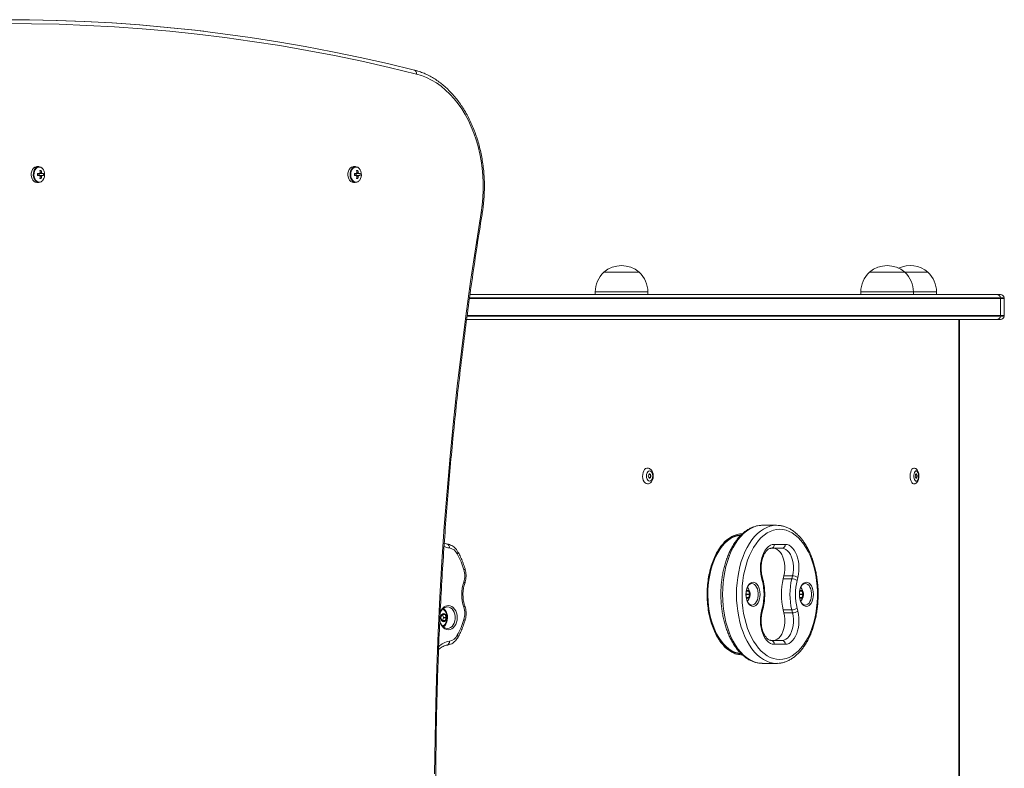
# Model space of a CAD drawing. Units: millimetres. Extents: x 200 to 17657, y 143 to 11879.
# Drawn here: x 5755 to 6503, y 5476 to 6046 of the extents above; entities that cross this region are included whole.
import ezdxf

# ---------------------------------------------------------------- set-up
doc = ezdxf.new("R2010")
doc.units = ezdxf.units.MM
doc.header["$LTSCALE"] = 50

msp = doc.modelspace()

# ---------------------------------------------------------------- linework, layer by layer
at = {"color": 7, "linetype": 'Continuous', "lineweight": 18}
for p, q in [((5769.59, 5933.86), (5767.95, 5933.86)), ((5770.17, 5928.57), (5768.65, 5928.57)), ((5769.9, 5927.15), (5769.9, 5928.57)), ((5771.34, 5930.95), (5770.46, 5930.33)), ((5773.02, 5928.57), (5772.07, 5928.57)), ((6010.36, 5933.86), (6008.72, 5933.86)), ((6010.94, 5928.57), (6009.42, 5928.57)), ((6010.67, 5927.15), (6010.67, 5928.57)), ((6012.11, 5930.95), (6011.23, 5930.33)), ((6013.79, 5928.57), (6012.84, 5928.57)), ((5767.95, 5921.86), (5769.59, 5921.86)), ((5768.65, 5927.15), (5770.17, 5927.15)), ((5771.34, 5924.76), (5770.46, 5925.38)), ((5772.07, 5927.15), (5773.02, 5927.15)), ((6008.72, 5921.86), (6010.36, 5921.86)), ((6009.42, 5927.15), (6010.94, 5927.15)), ((6012.11, 5924.76), (6011.23, 5925.38)), ((6012.84, 5927.15), (6013.79, 5927.15)), ((6199.01, 5853.61), (6226.01, 5853.61)), ((6400.9, 5853.61), (6427.9, 5853.61)), ((6427.9, 5853.61), (6445.41, 5853.61)), ((6192.51, 5838.61), (6192.51, 5836.61)), ((6232.51, 5836.61), (6232.51, 5838.61)), ((6394.4, 5838.61), (6394.4, 5836.61)), ((6434.4, 5836.61), (6434.4, 5838.61)), ((6451.91, 5836.61), (6451.91, 5838.61)), ((6097.1, 5834.11), (6500.56, 5834.11)), ((6497.88, 5836.61), (6097.33, 5836.61)), ((6500.47, 5836.61), (6497.88, 5836.61)), ((6500.56, 5834.11), (6503.43, 5834.11)), ((6500.6, 5833.61), (6500.6, 5820.61)), ((6503.47, 5820.61), (6503.47, 5833.61)), ((6094.86, 5817.61), (6497.88, 5817.61)), ((6500.56, 5820.11), (6095.12, 5820.11)), ((6469.28, 5099.61), (6469.29, 5817.61)), ((6497.88, 5817.61), (6500.47, 5817.61)), ((6503.43, 5820.11), (6500.56, 5820.11)), ((6330.3, 5661.11), (6319.7, 5661.11)), ((6303.07, 5653.38), (6302.25, 5653.5)), ((6334.5, 5643.61), (6326.1, 5643.61)), ((6328.54, 5646.61), (6336.94, 5646.61)), ((6319.52, 5619.24), (6318.96, 5621.52)), ((6319.99, 5619.96), (6319.43, 5622.24)), ((6335.4, 5620.43), (6335.96, 5622.7)), ((6335.96, 5622.7), (6342.48, 5622.7)), ((6341.92, 5620.43), (6342.48, 5622.7)), ((6346.53, 5621.52), (6345.96, 5619.25)), ((6335.4, 5620.43), (6341.92, 5620.43)), ((6307.43, 5608.81), (6307.15, 5609.66)), ((6307.15, 5607.56), (6307.43, 5608.41)), ((6307.37, 5610.91), (6307.22, 5610.47)), ((6307.22, 5606.74), (6307.37, 5606.31)), ((6307.43, 5608.81), (6309.88, 5608.81)), ((6307.43, 5608.41), (6309.88, 5608.41)), ((6308.98, 5611.11), (6307.57, 5611.11)), ((6307.57, 5606.11), (6308.98, 5606.11)), ((6309.88, 5608.81), (6309.18, 5610.91)), ((6309.18, 5606.31), (6309.88, 5608.41)), ((6347.98, 5608.81), (6347.69, 5609.66)), ((6347.69, 5607.56), (6347.98, 5608.41)), ((6347.91, 5610.91), (6347.77, 5610.47)), ((6347.77, 5606.75), (6347.91, 5606.31)), ((6347.98, 5608.81), (6350.42, 5608.81)), ((6347.98, 5608.41), (6350.42, 5608.41)), ((6349.52, 5611.11), (6348.11, 5611.11)), ((6348.11, 5606.11), (6349.52, 5606.11)), ((6350.42, 5608.81), (6349.72, 5610.91)), ((6349.72, 5606.31), (6350.42, 5608.41)), ((6308.17, 5603.1), (6308.49, 5603.75)), ((6348.71, 5603.1), (6349.03, 5603.75)), ((6076.15, 5593.19), (6075.26, 5591.09)), ((6077.26, 5591.09), (6076.37, 5593.19)), ((6076.37, 5593.19), (6078.42, 5593.19)), ((6078.17, 5593.39), (6076.4, 5593.39)), ((6077.26, 5591.09), (6079.31, 5591.09)), ((6079.31, 5591.09), (6078.42, 5593.19)), ((6318.96, 5595.7), (6319.52, 5597.97)), ((6319.43, 5594.97), (6319.99, 5597.25)), ((6335.96, 5594.52), (6335.4, 5596.79)), ((6341.92, 5596.79), (6335.4, 5596.79)), ((6335.96, 5594.52), (6342.48, 5594.52)), ((6342.48, 5594.52), (6341.92, 5596.79)), ((6345.96, 5597.97), (6346.53, 5595.7)), ((6075.26, 5590.69), (6076.15, 5588.59)), ((6076.37, 5588.59), (6077.26, 5590.69)), ((6076.37, 5588.59), (6078.42, 5588.59)), ((6076.4, 5588.39), (6078.17, 5588.39)), ((6077.26, 5590.69), (6079.31, 5590.69)), ((6078.42, 5588.59), (6079.31, 5590.69)), ((6326.1, 5573.61), (6327.98, 5573.61)), ((6326.1, 5573.61), (6334.5, 5573.61)), ((6327.98, 5573.61), (6334.5, 5573.61)), ((6336.95, 5570.61), (6328.54, 5570.61)), ((6301.54, 5563.61), (6303.1, 5563.8)), ((6319.39, 5556.11), (6319.7, 5556.11)), ((6319.7, 5556.11), (6330.3, 5556.11)), ((6330.5, 5556.11), (6330.3, 5556.11))]:
    msp.add_line(p, q, dxfattribs=at)
at = {"color": 8, "linetype": 'Continuous', "lineweight": 18}
for p, q in [((6192.51, 5838.61), (6232.51, 5838.61)), ((6394.4, 5838.61), (6434.4, 5838.61)), ((6434.4, 5838.61), (6451.91, 5838.61)), ((6097.03, 5833.61), (6500.6, 5833.61)), ((6500.6, 5833.61), (6503.47, 5833.61)), ((6500.6, 5820.61), (6095.19, 5820.61)), ((6469, 5099.61), (6469.01, 5817.61)), ((6503.47, 5820.61), (6500.6, 5820.61)), ((6307.37, 5610.91), (6309.18, 5610.91)), ((6307.37, 5606.31), (6309.18, 5606.31)), ((6307.57, 5606.11), (6308.98, 5606.11)), ((6347.91, 5610.91), (6349.72, 5610.91)), ((6347.91, 5606.31), (6349.72, 5606.31)), ((6348.11, 5606.11), (6349.52, 5606.11)), ((6076.39, 5593.39), (6078.17, 5593.39))]:
    msp.add_line(p, q, dxfattribs=at)
at = {"color": 7, "linetype": 'Continuous', "lineweight": 18, "flags": 128}
for points in [[(5553.8, 6030.77), (5572.97, 6033.59), (5593.91, 6036.33), (5614.88, 6038.72), (5635.86, 6040.75), (5656.86, 6042.43), (5677.87, 6043.76), (5698.89, 6044.74), (5719.92, 6045.36), (5740.95, 6045.62), (5761.99, 6045.54), (5783.02, 6045.1), (5804.04, 6044.3), (5825.06, 6043.15), (5846.07, 6041.65), (5867.06, 6039.8), (5888.03, 6037.59), (5894.86, 6036.79)], [(5741.31, 6045.58), (5762.34, 6045.5), (5783.37, 6045.05), (5804.39, 6044.26), (5825.41, 6043.11), (5846.42, 6041.61), (5867.41, 6039.75), (5888.38, 6037.55), (5909.34, 6034.98), (5930.27, 6032.07), (5951.18, 6028.8), (5972.05, 6025.19), (5992.9, 6021.22), (6013.71, 6016.9), (6034.48, 6012.23), (6055.21, 6007.22)], [(5741.31, 6045.58), (5762.34, 6045.5), (5783.37, 6045.05), (5804.39, 6044.26), (5825.41, 6043.11), (5846.42, 6041.61), (5867.41, 6039.75), (5888.38, 6037.55), (5909.34, 6034.98), (5930.27, 6032.07), (5951.18, 6028.8), (5972.05, 6025.19), (5992.9, 6021.22), (6013.71, 6016.9), (6034.48, 6012.23), (6055.21, 6007.22)], [(6105.82, 5899.11), (6106.59, 5904.65), (6107.11, 5910.24), (6107.36, 5915.87), (6107.36, 5921.52), (6107.1, 5927.15), (6106.58, 5932.74), (6105.8, 5938.28), (6104.78, 5943.73), (6103.5, 5949.08), (6101.99, 5954.3), (6100.24, 5959.37), (6098.25, 5964.26), (6096.05, 5968.97), (6093.64, 5973.46), (6091.03, 5977.73), (6088.22, 5981.74), (6085.24, 5985.49), (6082.09, 5988.96), (6078.79, 5992.13), (6075.36, 5995), (6071.79, 5997.54), (6068.12, 5999.75), (6064.36, 6001.62), (6060.52, 6003.14), (6056.61, 6004.3)], [(5767.95, 5933.86), (5767.42, 5933.81), (5766.39, 5933.44), (5765.45, 5932.71), (5764.68, 5931.68), (5764.11, 5930.41), (5763.78, 5928.98), (5763.71, 5927.48), (5763.91, 5926), (5764.37, 5924.64), (5765.04, 5923.48), (5765.9, 5922.6), (5766.89, 5922.04), (5767.95, 5921.86), (5767.95, 5921.86)], [(5772.09, 5932.7), (5772.09, 5932.71), (5771.15, 5933.44), (5770.12, 5933.81), (5769.06, 5933.81), (5768.03, 5933.44), (5767.1, 5932.71), (5766.32, 5931.68), (5765.75, 5930.41), (5765.43, 5928.98), (5765.36, 5927.48), (5765.56, 5926), (5766.01, 5924.64), (5766.69, 5923.48), (5767.55, 5922.6), (5768.54, 5922.04), (5769.59, 5921.86), (5769.59, 5921.86)], [(5772.31, 5923.2), (5772.7, 5923.65), (5773.35, 5924.76), (5773.79, 5926.07), (5773.98, 5927.49), (5773.91, 5928.94), (5773.6, 5930.31), (5773.05, 5931.54), (5772.3, 5932.53), (5771.41, 5933.22), (5771.25, 5933.3)], [(6008.72, 5933.86), (6008.19, 5933.81), (6007.16, 5933.44), (6006.22, 5932.71), (6005.45, 5931.68), (6004.88, 5930.41), (6004.55, 5928.98), (6004.48, 5927.48), (6004.68, 5926), (6005.14, 5924.64), (6005.81, 5923.48), (6006.67, 5922.6), (6007.66, 5922.04), (6008.72, 5921.86), (6008.72, 5921.86)], [(6012.57, 5932.98), (6011.92, 5933.44), (6010.89, 5933.81), (6009.83, 5933.81), (6008.8, 5933.44), (6007.87, 5932.71), (6007.09, 5931.68), (6006.52, 5930.41), (6006.19, 5928.98), (6006.13, 5927.48), (6006.33, 5926), (6006.78, 5924.64), (6007.46, 5923.48), (6008.32, 5922.6), (6009.31, 5922.04), (6010.36, 5921.86), (6010.36, 5921.86)], [(6013.08, 5923.2), (6013.47, 5923.65), (6014.12, 5924.76), (6014.56, 5926.07), (6014.75, 5927.49), (6014.68, 5928.94), (6014.37, 5930.31), (6013.82, 5931.54), (6013.07, 5932.53), (6012.18, 5933.22), (6012.02, 5933.3)], [(6070.45, 5472.07), (6070.71, 5498.99), (6071.23, 5525.91), (6072.01, 5552.81), (6073.06, 5579.7), (6074.36, 5606.56), (6075.93, 5633.4), (6077.75, 5660.2), (6079.84, 5686.96), (6082.18, 5713.69), (6084.79, 5740.36), (6087.65, 5766.98), (6090.77, 5793.54), (6094.15, 5820.04), (6097.79, 5846.47), (6101.68, 5872.83), (6105.82, 5899.11)], [(6232.16, 5704.61), (6231.72, 5704.56), (6230.82, 5704.18), (6230.02, 5703.46), (6229.34, 5702.43), (6228.85, 5701.16), (6228.57, 5699.73), (6228.51, 5698.23), (6228.68, 5696.75), (6229.07, 5695.39), (6229.66, 5694.23), (6230.41, 5693.35), (6231.26, 5692.79), (6232.18, 5692.61)], [(6434.66, 5704.61), (6434.57, 5704.6), (6433.88, 5704.36), (6433.25, 5703.75), (6432.71, 5702.82), (6432.29, 5701.62), (6432.02, 5700.24), (6431.92, 5698.75), (6431.99, 5697.25), (6432.23, 5695.84)], [(6233.84, 5694.71), (6234.58, 5694.9), (6235.24, 5695.45), (6235.77, 5696.31), (6236.11, 5697.4), (6236.23, 5698.61), (6236.11, 5699.81), (6235.77, 5700.9), (6235.24, 5701.76), (6234.58, 5702.32), (6233.84, 5702.51), (6233.1, 5702.32), (6232.43, 5701.76), (6231.9, 5700.9), (6231.56, 5699.81), (6231.45, 5698.61), (6231.56, 5697.4), (6231.9, 5696.31), (6232.43, 5695.45), (6233.1, 5694.9), (6233.84, 5694.71)], [(6234.82, 5698.61), (6234.74, 5699.22), (6234.53, 5699.74), (6234.21, 5700.08), (6233.84, 5700.21), (6233.46, 5700.08), (6233.14, 5699.74), (6232.93, 5699.22), (6232.86, 5698.61), (6232.93, 5697.99), (6233.14, 5697.48), (6233.46, 5697.13), (6233.84, 5697.01), (6234.21, 5697.13), (6234.53, 5697.48), (6234.74, 5697.99), (6234.82, 5698.61)], [(6432.23, 5695.84), (6432.62, 5694.6), (6433.14, 5693.62), (6433.76, 5692.95), (6434.44, 5692.63), (6434.67, 5692.61)], [(6434.95, 5696.81), (6435.28, 5695.83), (6435.74, 5695.12), (6436.27, 5694.75), (6436.83, 5694.76), (6437.36, 5695.15), (6437.81, 5695.87), (6438.14, 5696.86), (6438.31, 5698.03), (6438.3, 5699.25), (6438.13, 5700.4), (6437.79, 5701.39), (6437.34, 5702.09), (6436.81, 5702.46), (6436.25, 5702.45), (6435.71, 5702.07), (6435.26, 5701.34), (6434.94, 5700.35), (6434.77, 5699.19), (6434.77, 5697.97), (6434.95, 5696.81)], [(6436.88, 5697.19), (6437.1, 5697.58), (6437.24, 5698.12), (6437.27, 5698.74), (6437.19, 5699.34), (6437.01, 5699.83), (6436.76, 5700.13), (6436.48, 5700.2), (6436.2, 5700.03), (6435.98, 5699.64), (6435.84, 5699.09), (6435.81, 5698.47), (6435.89, 5697.87), (6436.07, 5697.38), (6436.32, 5697.08), (6436.6, 5697.01), (6436.88, 5697.19)], [(6332.74, 5658.11), (6330.31, 5657.93), (6327.9, 5657.39), (6325.52, 5656.51), (6323.19, 5655.28), (6320.93, 5653.71), (6318.76, 5651.82), (6316.69, 5649.62), (6314.73, 5647.12), (6312.91, 5644.34), (6311.22, 5641.31), (6309.69, 5638.04), (6308.33, 5634.56), (6307.14, 5630.89), (6306.14, 5627.06), (6305.33, 5623.1), (6304.72, 5619.03), (6304.31, 5614.89), (6304.1, 5610.71), (6304.1, 5606.51), (6304.31, 5602.32), (6304.72, 5598.18), (6305.33, 5594.11), (6306.14, 5590.15), (6307.14, 5586.32), (6308.33, 5582.65), (6309.69, 5579.17), (6311.22, 5575.9), (6312.91, 5572.87), (6314.73, 5570.09), (6316.69, 5567.6), (6318.76, 5565.39), (6320.93, 5563.5), (6323.19, 5561.93), (6325.52, 5560.7), (6327.9, 5559.82), (6330.31, 5559.28), (6332.74, 5559.11), (6335.17, 5559.28), (6337.59, 5559.82), (6339.97, 5560.7), (6342.29, 5561.93), (6344.55, 5563.5), (6346.72, 5565.39), (6348.8, 5567.6), (6350.75, 5570.09), (6352.58, 5572.87), (6354.26, 5575.9), (6355.79, 5579.17), (6357.16, 5582.65), (6358.34, 5586.32), (6359.34, 5590.15), (6360.16, 5594.11), (6360.77, 5598.18), (6361.18, 5602.32), (6361.39, 5606.51), (6361.39, 5610.71), (6361.18, 5614.89), (6360.77, 5619.04), (6360.16, 5623.1), (6359.34, 5627.06), (6358.34, 5630.89), (6357.16, 5634.56), (6355.79, 5638.04), (6354.26, 5641.31), (6352.58, 5644.34), (6350.75, 5647.12), (6348.8, 5649.62), (6346.72, 5651.82), (6344.55, 5653.71), (6342.29, 5655.28), (6339.97, 5656.51), (6337.59, 5657.39), (6335.17, 5657.93), (6332.74, 5658.11)], [(6318.96, 5621.52), (6318.48, 5623.91), (6318.2, 5626.4), (6318.12, 5628.94), (6318.25, 5631.47), (6318.59, 5633.94), (6319.12, 5636.3), (6319.84, 5638.52), (6320.73, 5640.53), (6321.78, 5642.31), (6322.97, 5643.81), (6324.26, 5645.02), (6325.64, 5645.89), (6327.08, 5646.43), (6328.54, 5646.61)], [(6335.96, 5622.7), (6336.41, 5625.04), (6336.64, 5627.47), (6336.63, 5629.94), (6336.39, 5632.37), (6335.91, 5634.7), (6335.23, 5636.86), (6334.35, 5638.8), (6333.29, 5640.47), (6332.09, 5641.81), (6330.78, 5642.8), (6329.4, 5643.4), (6327.98, 5643.61)], [(6342.48, 5622.7), (6342.94, 5625.04), (6343.16, 5627.47), (6343.15, 5629.94), (6342.91, 5632.37), (6342.44, 5634.7), (6341.75, 5636.86), (6340.87, 5638.8), (6339.81, 5640.47), (6338.62, 5641.81), (6337.31, 5642.8), (6335.92, 5643.4), (6334.5, 5643.61)], [(6336.94, 5646.61), (6338.41, 5646.43), (6339.85, 5645.89), (6341.23, 5645.02), (6342.52, 5643.81), (6343.7, 5642.31), (6344.75, 5640.53), (6345.65, 5638.52), (6346.37, 5636.3), (6346.9, 5633.94), (6347.24, 5631.47), (6347.37, 5628.94), (6347.29, 5626.4), (6347.01, 5623.91), (6346.53, 5621.52)], [(6312.47, 5617.86), (6313.52, 5617.68), (6314.52, 5617.15), (6315.45, 5616.3), (6316.26, 5615.15), (6316.93, 5613.75), (6317.42, 5612.15), (6317.73, 5610.41), (6317.83, 5608.61), (6317.73, 5606.8), (6317.42, 5605.07), (6316.93, 5603.47), (6316.26, 5602.07), (6315.45, 5600.92), (6314.52, 5600.06), (6313.52, 5599.53), (6312.47, 5599.36), (6311.43, 5599.53), (6310.42, 5600.06), (6309.5, 5600.92), (6308.68, 5602.07), (6308.02, 5603.47), (6307.52, 5605.07), (6307.22, 5606.8), (6307.11, 5608.61), (6307.22, 5610.41), (6307.52, 5612.15), (6308.02, 5613.75), (6308.68, 5615.15), (6309.5, 5616.3), (6310.42, 5617.15), (6311.43, 5617.68), (6312.47, 5617.86)], [(6308.39, 5613.69), (6308.34, 5613.79), (6308.17, 5614.12)], [(6308.46, 5602.47), (6308.85, 5601.93), (6309.71, 5601.07), (6310.66, 5600.54), (6311.66, 5600.36), (6312.65, 5600.54), (6313.6, 5601.07), (6314.46, 5601.93), (6315.21, 5603.09), (6315.79, 5604.48), (6316.2, 5606.06), (6316.41, 5607.74), (6316.41, 5609.47), (6316.2, 5611.16), (6315.79, 5612.73), (6315.21, 5614.13), (6314.46, 5615.28), (6313.6, 5616.14), (6312.65, 5616.68), (6311.66, 5616.86), (6311.66, 5616.86)], [(6353.01, 5617.86), (6354.06, 5617.68), (6355.06, 5617.15), (6355.99, 5616.3), (6356.8, 5615.15), (6357.47, 5613.75), (6357.96, 5612.15), (6358.27, 5610.41), (6358.37, 5608.61), (6358.27, 5606.8), (6357.96, 5605.07), (6357.47, 5603.47), (6356.8, 5602.07), (6355.99, 5600.92), (6355.06, 5600.06), (6354.06, 5599.53), (6353.01, 5599.36), (6351.97, 5599.53), (6350.96, 5600.06), (6350.04, 5600.92), (6349.23, 5602.07), (6348.56, 5603.47), (6348.06, 5605.07), (6347.76, 5606.8), (6347.66, 5608.61), (6347.76, 5610.41), (6348.06, 5612.15), (6348.56, 5613.75), (6349.23, 5615.15), (6350.04, 5616.3), (6350.96, 5617.15), (6351.97, 5617.68), (6353.01, 5617.86)], [(6348.93, 5613.69), (6348.88, 5613.79), (6348.71, 5614.12)], [(6349, 5602.47), (6349.39, 5601.93), (6350.26, 5601.07), (6351.21, 5600.54), (6352.2, 5600.36), (6353.19, 5600.54), (6354.14, 5601.07), (6355.01, 5601.93), (6355.75, 5603.09), (6356.34, 5604.48), (6356.74, 5606.06), (6356.95, 5607.74), (6356.95, 5609.47), (6356.74, 5611.16), (6356.34, 5612.73), (6355.75, 5614.13), (6355.01, 5615.28), (6354.14, 5616.14), (6353.19, 5616.68), (6352.2, 5616.86), (6352.2, 5616.86)], [(6308.4, 5611.76), (6307.78, 5611.57), (6307.32, 5611.14)], [(6307.32, 5606.07), (6307.78, 5605.64), (6308.4, 5605.45), (6309.03, 5605.64), (6309.58, 5606.19), (6309.98, 5607.03), (6310.2, 5608.06), (6310.2, 5609.15), (6309.98, 5610.18), (6309.58, 5611.02), (6309.03, 5611.57), (6308.4, 5611.76), (6308.4, 5611.76)], [(6308.27, 5605.61), (6308.27, 5605.61), (6308.87, 5605.79), (6309.39, 5606.31), (6309.78, 5607.11), (6309.98, 5608.09), (6309.98, 5609.13), (6309.78, 5610.11), (6309.39, 5610.9), (6308.87, 5611.43), (6308.27, 5611.61), (6308.27, 5611.61)], [(6308.33, 5605.61), (6308.33, 5605.61), (6308.93, 5605.79), (6309.45, 5606.31), (6309.84, 5607.11), (6310.05, 5608.09), (6310.05, 5609.13), (6309.84, 5610.11), (6309.45, 5610.9), (6308.93, 5611.43), (6308.33, 5611.61), (6308.33, 5611.61)], [(6348.95, 5611.76), (6348.32, 5611.57), (6347.86, 5611.14)], [(6347.86, 5606.07), (6348.32, 5605.65), (6348.95, 5605.46), (6349.57, 5605.65), (6350.12, 5606.19), (6350.53, 5607.03), (6350.74, 5608.06), (6350.74, 5609.15), (6350.53, 5610.18), (6350.12, 5611.02), (6349.57, 5611.57), (6348.95, 5611.76), (6348.95, 5611.76)], [(6348.82, 5605.61), (6348.82, 5605.61), (6349.41, 5605.79), (6349.93, 5606.31), (6350.32, 5607.11), (6350.53, 5608.09), (6350.53, 5609.13), (6350.32, 5610.11), (6349.93, 5610.9), (6349.41, 5611.43), (6348.82, 5611.61), (6348.82, 5611.61)], [(6348.88, 5605.61), (6348.88, 5605.61), (6349.47, 5605.79), (6349.99, 5606.31), (6350.38, 5607.11), (6350.59, 5608.09), (6350.59, 5609.13), (6350.38, 5610.11), (6349.99, 5610.9), (6349.47, 5611.43), (6348.88, 5611.61), (6348.88, 5611.61)], [(6080.8, 5600.14), (6082.12, 5599.96), (6083.39, 5599.44), (6084.56, 5598.58), (6085.58, 5597.43), (6086.42, 5596.03), (6087.04, 5594.43), (6087.43, 5592.7), (6087.56, 5590.89), (6087.43, 5589.09), (6087.04, 5587.35), (6086.42, 5585.75), (6085.58, 5584.35), (6084.56, 5583.2), (6083.39, 5582.35), (6082.12, 5581.82), (6080.8, 5581.64), (6079.49, 5581.82), (6078.22, 5582.35), (6077.05, 5583.2), (6076.03, 5584.35), (6075.19, 5585.75), (6074.56, 5587.35), (6074.25, 5588.65)], [(6074.27, 5588.92), (6074.39, 5588.34), (6074.9, 5586.77), (6075.64, 5585.37), (6076.58, 5584.22), (6077.67, 5583.36), (6078.87, 5582.82), (6080.12, 5582.64), (6081.37, 5582.82), (6082.57, 5583.36), (6083.66, 5584.22), (6084.6, 5585.37), (6085.34, 5586.77), (6085.85, 5588.34), (6086.11, 5590.03), (6086.11, 5591.75), (6085.85, 5593.44), (6085.34, 5595.02), (6084.6, 5596.41), (6083.66, 5597.57), (6082.57, 5598.43), (6081.37, 5598.96), (6080.12, 5599.14)], [(6075.4, 5589.32), (6075.92, 5588.48), (6076.61, 5587.93), (6077.4, 5587.74), (6078.18, 5587.93), (6078.87, 5588.48), (6079.39, 5589.32), (6079.66, 5590.35), (6079.66, 5591.44), (6079.39, 5592.47), (6078.87, 5593.31), (6078.18, 5593.85), (6077.4, 5594.04), (6076.61, 5593.85), (6075.92, 5593.31), (6075.4, 5592.47), (6075.13, 5591.44), (6075.13, 5590.35), (6075.4, 5589.32)], [(6077.06, 5583.78), (6078.08, 5584.7), (6078.97, 5585.94), (6079.64, 5587.4), (6080.06, 5589.03), (6080.22, 5590.75), (6080.11, 5592.47), (6079.73, 5594.12), (6079.1, 5595.62), (6078.24, 5596.9), (6077.21, 5597.89), (6077.06, 5598)], [(6077.29, 5587.89), (6078.03, 5588.07), (6078.69, 5588.59), (6079.18, 5589.39), (6079.44, 5590.37), (6079.44, 5591.41), (6079.18, 5592.39), (6078.69, 5593.19), (6078.03, 5593.71), (6077.29, 5593.89), (6077.29, 5593.89)], [(6077.34, 5587.89), (6078.09, 5588.07), (6078.74, 5588.59), (6079.23, 5589.39), (6079.49, 5590.37), (6079.49, 5591.41), (6079.23, 5592.39), (6078.74, 5593.19), (6078.09, 5593.71), (6077.34, 5593.89), (6077.34, 5593.89)], [(6328.54, 5570.61), (6327.08, 5570.79), (6325.64, 5571.32), (6324.26, 5572.2), (6322.97, 5573.4), (6321.78, 5574.9), (6320.73, 5576.68), (6319.84, 5578.7), (6319.12, 5580.91), (6318.59, 5583.27), (6318.25, 5585.75), (6318.12, 5588.27), (6318.2, 5590.81), (6318.48, 5593.3), (6318.96, 5595.7)], [(6327.98, 5573.61), (6329.4, 5573.81), (6330.79, 5574.41), (6332.1, 5575.4), (6333.3, 5576.74), (6334.35, 5578.41), (6335.23, 5580.35), (6335.92, 5582.52), (6336.39, 5584.85), (6336.63, 5587.28), (6336.64, 5589.74), (6336.42, 5592.18), (6335.96, 5594.52)], [(6334.5, 5573.61), (6335.92, 5573.81), (6337.31, 5574.41), (6338.62, 5575.4), (6339.82, 5576.74), (6340.87, 5578.41), (6341.75, 5580.35), (6342.44, 5582.52), (6342.91, 5584.85), (6343.15, 5587.28), (6343.16, 5589.74), (6342.94, 5592.18), (6342.48, 5594.52)], [(6346.53, 5595.7), (6347.01, 5593.3), (6347.29, 5590.81), (6347.37, 5588.28), (6347.24, 5585.75), (6346.9, 5583.28), (6346.37, 5580.91), (6345.65, 5578.7), (6344.76, 5576.68), (6343.71, 5574.91), (6342.52, 5573.4), (6341.23, 5572.2), (6339.85, 5571.32), (6338.41, 5570.79), (6336.95, 5570.61)], [(6076.48, 5584.32), (6077.28, 5584.83), (6077.93, 5585.44)]]:
    msp.add_lwpolyline(points, dxfattribs=at)
at = {"color": 8, "linetype": 'Continuous', "lineweight": 18, "flags": 128}
for points in [[(6056.61, 6004.3), (6035.91, 6009.31), (6015.16, 6013.98), (5994.37, 6018.29), (5973.55, 6022.25), (5952.7, 6025.87), (5931.82, 6029.13), (5910.91, 6032.04), (5889.98, 6034.6), (5869.03, 6036.8), (5848.07, 6038.66), (5827.09, 6040.16), (5806.09, 6041.3), (5785.09, 6042.1), (5764.09, 6042.54), (5743.08, 6042.62)], [(5771.25, 5933.3), (5770.42, 5933.58), (5769.39, 5933.58), (5768.4, 5933.22), (5767.51, 5932.53), (5766.76, 5931.54), (5766.21, 5930.31), (5765.9, 5928.94), (5765.83, 5927.49), (5766.02, 5926.07), (5766.46, 5924.76), (5767.11, 5923.65), (5767.94, 5922.8), (5768.89, 5922.27), (5769.9, 5922.08), (5769.9, 5922.08)], [(6012.02, 5933.3), (6011.19, 5933.58), (6010.16, 5933.58), (6009.17, 5933.22), (6008.28, 5932.53), (6007.53, 5931.54), (6006.98, 5930.31), (6006.67, 5928.94), (6006.6, 5927.49), (6006.79, 5926.07), (6007.23, 5924.76), (6007.88, 5923.65), (6008.71, 5922.8), (6009.66, 5922.27), (6010.67, 5922.08), (6010.67, 5922.08)], [(6319.7, 5661.11), (6317.19, 5660.93), (6314.69, 5660.39), (6312.24, 5659.5), (6309.83, 5658.26), (6307.49, 5656.68), (6305.23, 5654.78), (6303.07, 5652.56), (6301.02, 5650.04), (6299.11, 5647.23), (6297.33, 5644.16), (6295.7, 5640.85), (6294.24, 5637.32), (6292.96, 5633.59), (6291.85, 5629.7), (6290.94, 5625.65), (6290.22, 5621.49), (6289.71, 5617.25), (6289.4, 5612.94), (6289.29, 5608.61), (6289.4, 5604.27), (6289.71, 5599.97), (6290.22, 5595.72), (6290.94, 5591.56), (6291.85, 5587.52), (6292.96, 5583.62), (6294.24, 5579.89), (6295.7, 5576.36), (6297.33, 5573.05), (6299.11, 5569.98), (6301.02, 5567.18), (6303.07, 5564.66), (6305.23, 5562.43), (6307.49, 5560.53), (6309.83, 5558.95), (6312.24, 5557.71), (6314.69, 5556.82), (6317.19, 5556.29), (6319.39, 5556.11)], [(6330.3, 5556.11), (6330.3, 5556.11), (6327.79, 5556.29), (6325.29, 5556.82), (6322.83, 5557.71), (6320.42, 5558.95), (6318.08, 5560.53), (6315.83, 5562.43), (6313.67, 5564.66), (6311.62, 5567.18), (6309.7, 5569.98), (6307.93, 5573.05), (6306.3, 5576.36), (6304.84, 5579.89), (6303.56, 5583.62), (6302.45, 5587.52), (6301.54, 5591.56), (6300.82, 5595.72), (6300.31, 5599.96), (6299.99, 5604.27), (6299.89, 5608.61), (6299.99, 5612.94), (6300.31, 5617.25), (6300.82, 5621.49), (6301.54, 5625.65), (6302.45, 5629.7), (6303.56, 5633.59), (6304.84, 5637.32), (6306.3, 5640.85), (6307.93, 5644.16), (6309.7, 5647.23), (6311.62, 5650.04), (6313.67, 5652.56), (6315.83, 5654.78), (6318.08, 5656.68), (6320.42, 5658.26), (6322.83, 5659.5), (6325.29, 5660.39), (6327.79, 5660.93), (6330.3, 5661.11), (6330.3, 5661.11)], [(6303.13, 5653.57), (6301.91, 5653.43), (6299.62, 5652.9), (6297.37, 5652.03), (6295.18, 5650.82), (6293.05, 5649.27), (6291.01, 5647.41), (6289.08, 5645.24), (6287.26, 5642.79), (6285.58, 5640.07), (6284.04, 5637.11), (6282.66, 5633.92), (6281.45, 5630.53), (6280.42, 5626.97), (6279.57, 5623.27), (6278.92, 5619.45), (6278.46, 5615.55), (6278.21, 5611.59), (6278.15, 5607.61), (6278.31, 5603.64), (6278.66, 5599.71), (6279.22, 5595.84), (6279.97, 5592.08), (6280.91, 5588.44), (6282.03, 5584.97), (6283.33, 5581.68), (6284.79, 5578.59), (6286.4, 5575.75), (6288.15, 5573.16), (6290.03, 5570.85), (6292.02, 5568.83), (6294.1, 5567.13), (6296.27, 5565.75), (6298.49, 5564.7), (6300.76, 5564), (6303.06, 5563.65), (6303.07, 5563.65)], [(6093.51, 5628.15), (6093.52, 5628.1), (6093.47, 5627.92), (6093.31, 5627.72), (6093.05, 5627.5), (6092.7, 5627.28)], [(6319.43, 5622.24), (6319.44, 5622.17), (6319.39, 5621.97), (6319.22, 5621.75), (6318.96, 5621.52)], [(6093.35, 5616.91), (6093.36, 5616.98), (6093.32, 5617.17), (6093.16, 5617.39), (6092.91, 5617.63), (6092.56, 5617.88)], [(6319.99, 5619.96), (6320, 5619.9), (6319.95, 5619.69), (6319.79, 5619.47), (6319.52, 5619.24)], [(6093.35, 5599.88), (6093.36, 5599.81), (6093.32, 5599.61), (6093.16, 5599.39), (6092.91, 5599.16), (6092.56, 5598.91)], [(6319.43, 5594.97), (6319.44, 5595.04), (6319.39, 5595.24), (6319.22, 5595.47), (6318.96, 5595.7)], [(6319.99, 5597.25), (6320, 5597.31), (6319.95, 5597.52), (6319.79, 5597.74), (6319.52, 5597.97)], [(6093.51, 5588.63), (6093.52, 5588.69), (6093.47, 5588.86), (6093.31, 5589.07), (6093.05, 5589.28), (6092.7, 5589.51)]]:
    msp.add_lwpolyline(points, dxfattribs=at)
at = {"color": 7, "linetype": 'Continuous', "lineweight": 18}
for centre, radius, start, end in [((6054.22, 6004.94), 2.48, 345.04733, 66.37822), ((5737.97, 5927.86), 30.69, 358.67441, 1.32559), ((5767.94, 5927.86), 1.72, 335.6862, 24.3138), ((5771.48, 5928.11), 1.39, 128.65203, 160.84275), ((5770.84, 5919.67), 11.29, 87.45177, 92.54823), ((5757.09, 5927.91), 13.58, 5.43291, 12.93583), ((5758.13, 5927.91), 13.55, 5.43213, 12.95179), ((5770.76, 5928.11), 1.39, 19.15725, 51.34797), ((5762.59, 5927.86), 10.46, 356.10613, 3.89387), ((5978.74, 5927.86), 30.69, 358.67441, 1.32559), ((6008.71, 5927.86), 1.72, 335.6862, 24.3138), ((6012.25, 5928.11), 1.38, 128.62344, 160.87134), ((6011.61, 5919.67), 11.29, 87.45177, 92.54823), ((5997.86, 5927.91), 13.58, 5.43291, 12.93583), ((5998.9, 5927.91), 13.55, 5.43213, 12.95179), ((6011.53, 5928.11), 1.39, 19.15725, 51.34797), ((6003.36, 5927.86), 10.46, 356.10613, 3.89387), ((5771.48, 5927.6), 1.39, 199.16528, 231.36045), ((5757.11, 5927.8), 13.57, 347.05979, 354.57147), ((5770.84, 5935.76), 11, 267.3852, 272.6148), ((5758.14, 5927.8), 13.54, 347.04386, 354.57222), ((5770.76, 5927.6), 1.39, 308.63955, 340.83472), ((6012.25, 5927.6), 1.38, 199.13657, 231.38916), ((5997.88, 5927.8), 13.57, 347.05979, 354.57147), ((6011.61, 5935.76), 11, 267.3852, 272.6148), ((5998.91, 5927.8), 13.54, 347.04386, 354.57222), ((6011.53, 5927.6), 1.39, 308.63955, 340.83472), ((6213.07, 5838.61), 20.56, 133.14261, 180), ((6212.51, 5837.88), 20.73, 49.35373, 130.64627), ((6211.95, 5838.61), 20.56, 0, 46.85739), ((6414.96, 5838.61), 20.56, 133.14261, 180), ((6414.4, 5837.88), 20.73, 49.35373, 130.64627), ((6431.91, 5837.88), 20.73, 49.35373, 114.97993), ((6413.84, 5838.61), 20.56, 0, 46.85739), ((6431.35, 5838.61), 20.56, 0, 46.85739), ((6497.76, 5833.8), 2.81, 6.27311, 87.59019), ((6500.47, 5833.61), 3, 9.59407, 90), ((6497.3, 5833.61), 3.3, 359.97863, 8.6934), ((6500.47, 5833.61), 3, 0, 9.59407), ((6497.76, 5820.41), 2.81, 272.41267, 353.72402), ((6500.47, 5820.61), 3, 270, 350.40593), ((6497.29, 5820.61), 3.3, 351.30845, 0.01951), ((6500.47, 5820.61), 3, 350.40593, 0), ((6232.89, 5698.82), 1.55, 352.03819, 61.09889), ((6232.89, 5698.39), 1.54, 298.87906, 7.98386), ((6434.57, 5698.61), 2.32, 318.80265, 41.19735), ((6080.17, 5635.73), 8.27, 25.86331, 79.98726), ((6325.79, 5646.35), 2.77, 276.40824, 5.22154), ((6334.19, 5646.36), 2.77, 276.40951, 5.2148), ((6032.72, 5609.09), 62.68, 16.8667, 28.85377), ((6077.85, 5622.79), 15.51, 341.52481, 16.80099), ((6342.42, 5614.97), 7.73, 57.89739, 89.51059), ((6120.91, 5608.39), 29.9, 161.50386, 198.49614), ((6312.06, 5612.78), 4.09, 95.61757, 151.32884), ((6275.64, 5608.61), 45.16, 346.37705, 13.62295), ((6384.16, 5608.61), 50.18, 166.37761, 193.63279), ((6390.69, 5608.61), 50.18, 166.37761, 193.63163), ((6341.85, 5612.7), 7.73, 57.90073, 89.50725), ((6389.85, 5608.61), 45.16, 166.37676, 193.63351), ((6352.6, 5612.78), 4.1, 95.62269, 151.41942), ((6307.61, 5610.86), 0.247, 99.97618, 169.8874), ((6307.61, 5606.35), 0.247, 190.15786, 259.97856), ((6306.81, 5608.61), 0.656, 342.23498, 17.76502), ((6308.93, 5610.86), 0.247, 10.19513, 80.00962), ((6308.93, 5606.35), 0.247, 280.02144, 349.84214), ((6309.26, 5608.61), 0.655, 342.21972, 17.78028), ((6348.16, 5610.86), 0.248, 100.0706, 169.79299), ((6348.16, 5606.35), 0.248, 190.20701, 259.9294), ((6347.35, 5608.61), 0.656, 342.24447, 17.75553), ((6349.47, 5610.86), 0.248, 10.20701, 79.9294), ((6349.47, 5606.35), 0.248, 280.0706, 349.79299), ((6349.8, 5608.61), 0.656, 342.24447, 17.75553), ((6081.56, 5593.06), 7.12, 96.11335, 168.07341), ((6080.85, 5592.77), 6.41, 96.51657, 167.42782), ((6077.85, 5593.99), 15.51, 343.19901, 18.47519), ((6075.75, 5590.89), 0.526, 157.64118, 202.35882), ((6076.42, 5593.1), 0.292, 94.86993, 161.80138), ((6076.05, 5593.07), 0.348, 21.05062, 52.68917), ((6074.24, 5593.07), 4.93, 41.65523, 62.97191), ((6076.77, 5590.89), 0.526, 337.65517, 22.34483), ((6078.15, 5593.1), 0.291, 18.10427, 85.2909), ((6078.82, 5590.89), 0.529, 337.78947, 22.21053), ((6341.86, 5604.51), 7.73, 270.49146, 302.12546), ((6342.42, 5602.24), 7.72, 270.48473, 302.12597), ((6076.42, 5588.68), 0.292, 198.13681, 265.19187), ((6076.03, 5588.73), 0.372, 308.43955, 337.93606), ((6078.15, 5588.68), 0.291, 274.73202, 341.9393), ((6032.7, 5607.7), 62.69, 331.17733, 343.13192), ((6080.19, 5581.08), 8.27, 279.9299, 334.18104), ((6325.79, 5570.86), 2.77, 354.77793, 83.59675), ((6334.19, 5570.86), 2.77, 354.78325, 83.58697)]:
    msp.add_arc(centre, radius, start, end, dxfattribs=at)
at = {"color": 8, "linetype": 'Continuous', "lineweight": 18}
for centre, radius, start, end in [((5769.79, 5925.5), 3.42, 271.9813, 317.60781), ((6010.56, 5925.5), 3.42, 271.9813, 317.60781), ((6105.71, 5897.94), 1.18, 35.90931, 84.36994), ((6083.19, 5656.56), 12.79, 244.03152, 262.88728), ((6079.12, 5644.43), 2.55, 347.33605, 71.58488), ((6086.78, 5640.51), 1.44, 305.50245, 11.50108), ((6086.79, 5576.31), 1.44, 348.54272, 54.5572), ((6083.53, 5559.06), 14.01, 97.88698, 136.12982), ((6079.12, 5572.38), 2.55, 288.335, 12.60989)]:
    msp.add_arc(centre, radius, start, end, dxfattribs=at)
at = {"color": 7, "linetype": 'Continuous', "lineweight": 18}
for points, knots in [([(6106.66, 5898.63), (6106.81, 5899.55), (6107.22, 5902.21), (6107.73, 5906.65), (6108.13, 5911.96), (6108.3, 5917.3), (6108.25, 5922.64), (6107.96, 5927.97), (6107.46, 5933.26), (6106.72, 5938.5), (6105.77, 5943.68), (6104.6, 5948.76), (6103.22, 5953.75), (6101.63, 5958.61), (6099.83, 5963.33), (6097.83, 5967.89), (6095.64, 5972.29), (6093.27, 5976.49), (6090.72, 5980.5), (6088, 5984.28), (6085.12, 5987.84), (6082.1, 5991.15), (6078.93, 5994.2), (6075.64, 5996.98), (6072.24, 5999.49), (6068.73, 6001.71), (6065.13, 6003.63), (6061.46, 6005.25), (6058.15, 6006.43), (6056.06, 6006.99), (6055.22, 6007.21)], [0, 0, 0, 0, 0.019488, 0.056301, 0.093116, 0.129932, 0.166746, 0.203561, 0.240379, 0.277201, 0.314028, 0.350858, 0.387695, 0.42454, 0.46139, 0.498247, 0.535108, 0.571971, 0.608834, 0.645691, 0.682536, 0.719363, 0.756161, 0.792924, 0.82964, 0.866297, 0.902889, 0.939408, 0.97585, 1, 1, 1, 1]), ([(5772.07, 5928.57), (5771.97, 5928.57), (5771.17, 5928.57), (5770.32, 5928.57), (5769.56, 5928.57), (5769.51, 5928.57)], [0, 0, 0, 0, 0.112792, 0.941869, 1, 1, 1, 1]), ([(5770.58, 5929.07), (5770.84, 5929.1), (5771.18, 5929.15), (5771.53, 5929.18), (5771.62, 5929.19)], [0, 0, 0, 0, 0.744198, 1, 1, 1, 1]), ([(6012.84, 5928.57), (6012.74, 5928.57), (6011.94, 5928.57), (6011.09, 5928.57), (6010.33, 5928.57), (6010.28, 5928.57)], [0, 0, 0, 0, 0.112792, 0.941869, 1, 1, 1, 1]), ([(6011.35, 5929.07), (6011.61, 5929.1), (6011.95, 5929.15), (6012.3, 5929.18), (6012.39, 5929.19)], [0, 0, 0, 0, 0.744198, 1, 1, 1, 1]), ([(5769.51, 5927.15), (5769.56, 5927.15), (5770.32, 5927.15), (5771.17, 5927.15), (5771.97, 5927.15), (5772.07, 5927.15)], [0, 0, 0, 0, 0.058131, 0.887208, 1, 1, 1, 1]), ([(5771.62, 5926.52), (5771.53, 5926.53), (5771.15, 5926.57), (5770.77, 5926.62), (5770.48, 5926.65)], [0, 0, 0, 0, 0.233186, 1, 1, 1, 1]), ([(6010.28, 5927.15), (6010.33, 5927.15), (6011.09, 5927.15), (6011.94, 5927.15), (6012.74, 5927.15), (6012.84, 5927.15)], [0, 0, 0, 0, 0.058131, 0.887208, 1, 1, 1, 1]), ([(6012.39, 5926.52), (6012.3, 5926.53), (6011.92, 5926.57), (6011.54, 5926.62), (6011.25, 5926.65)], [0, 0, 0, 0, 0.233186, 1, 1, 1, 1]), ([(6106.66, 5018.59), (6105.98, 5022.84), (6103.98, 5035.18), (6100.86, 5055.65), (6097.35, 5080.03), (6094.06, 5104.47), (6090.99, 5128.97), (6088.14, 5153.52), (6085.52, 5178.11), (6083.11, 5202.76), (6080.93, 5227.44), (6078.96, 5252.17), (6077.22, 5276.92), (6075.7, 5301.71), (6074.4, 5326.52), (6073.33, 5351.35), (6072.48, 5376.2), (6071.85, 5401.06), (6071.45, 5425.93), (6071.27, 5450.81), (6071.31, 5475.69), (6071.57, 5500.57), (6072.06, 5525.43), (6072.77, 5550.29), (6073.71, 5575.14), (6074.86, 5599.96), (6076.24, 5624.76), (6077.84, 5649.54), (6079.67, 5674.28), (6081.72, 5698.99), (6083.98, 5723.66), (6086.47, 5748.29), (6089.18, 5772.87), (6092.11, 5797.4), (6095.26, 5821.88), (6098.63, 5846.29), (6102.16, 5870.22), (6104.88, 5887.65), (6106.39, 5896.97), (6106.66, 5898.63)], [0, 0, 0, 0, 0.014747, 0.042774, 0.070802, 0.09883, 0.126857, 0.154885, 0.182913, 0.210941, 0.238968, 0.266996, 0.295024, 0.323052, 0.35108, 0.379107, 0.407135, 0.435163, 0.463191, 0.491219, 0.519247, 0.547274, 0.575302, 0.60333, 0.631358, 0.659386, 0.687414, 0.715441, 0.743469, 0.771497, 0.799525, 0.827552, 0.85558, 0.883608, 0.911636, 0.939663, 0.967691, 0.994243, 1, 1, 1, 1]), ([(6232.18, 5692.61), (6232.47, 5692.63), (6233.1, 5692.67), (6234.01, 5693.05), (6234.86, 5693.68), (6235.57, 5694.54), (6236.14, 5695.61), (6236.53, 5696.86), (6236.7, 5698.23), (6236.65, 5699.63), (6236.36, 5700.99), (6235.86, 5702.2), (6235.17, 5703.2), (6234.35, 5703.95), (6233.41, 5704.42), (6232.65, 5704.64), (6232.23, 5704.59), (6232.15, 5704.58)], [0, 0, 0, 0, 0.054023, 0.119264, 0.184511, 0.252716, 0.325256, 0.401142, 0.477961, 0.555119, 0.63323, 0.713076, 0.785861, 0.854676, 0.920049, 0.983791, 1, 1, 1, 1]), ([(6434.67, 5692.63), (6434.74, 5692.62), (6435.13, 5692.58), (6435.81, 5692.8), (6436.59, 5693.25), (6437.24, 5693.91), (6437.79, 5694.77), (6438.21, 5695.85), (6438.49, 5697.12), (6438.59, 5698.48), (6438.52, 5699.85), (6438.27, 5701.16), (6437.85, 5702.34), (6437.27, 5703.29), (6436.55, 5704), (6435.73, 5704.44), (6435.06, 5704.64), (6434.7, 5704.59), (6434.64, 5704.58)], [0, 0, 0, 0, 0.013843, 0.075292, 0.133716, 0.193929, 0.260581, 0.335985, 0.414798, 0.492183, 0.569107, 0.647115, 0.728263, 0.80323, 0.868521, 0.929251, 0.988598, 1, 1, 1, 1]), ([(6319.7, 5661.11), (6319.23, 5661.1), (6317.92, 5661.07), (6315.8, 5660.77), (6313.35, 5660.12), (6310.95, 5659.16), (6308.6, 5657.9), (6306.31, 5656.34), (6304.11, 5654.49), (6302, 5652.35), (6300, 5649.95), (6298.12, 5647.28), (6296.38, 5644.39), (6294.78, 5641.27), (6293.33, 5637.96), (6292.05, 5634.48), (6290.93, 5630.85), (6289.99, 5627.08), (6289.23, 5623.21), (6288.65, 5619.25), (6288.25, 5615.23), (6288.04, 5611.18), (6288.01, 5607.1), (6288.17, 5603.04), (6288.52, 5599.01), (6289.06, 5595.03), (6289.77, 5591.14), (6290.67, 5587.34), (6291.74, 5583.67), (6292.98, 5580.15), (6294.38, 5576.79), (6295.94, 5573.62), (6297.66, 5570.65), (6299.51, 5567.91), (6301.5, 5565.42), (6303.62, 5563.19), (6305.84, 5561.24), (6308.16, 5559.58), (6310.55, 5558.24), (6313, 5557.21), (6315.49, 5556.52), (6317.61, 5556.16), (6318.9, 5556.15), (6319.35, 5556.15)], [0, 0, 0, 0, 0.0136444, 0.0375169, 0.061422, 0.0854583, 0.1097019, 0.1341886, 0.1589131, 0.1838399, 0.2089163, 0.2340908, 0.2593144, 0.2845558, 0.3097869, 0.3349977, 0.360186, 0.3853492, 0.4104921, 0.435616, 0.4607265, 0.4858277, 0.5109246, 0.5360244, 0.561128, 0.5862408, 0.6113709, 0.63652, 0.6616945, 0.6868998, 0.712139, 0.7374105, 0.7627158, 0.7880435, 0.8133755, 0.8386753, 0.863898, 0.8889857, 0.9138759, 0.9385199, 0.9628963, 0.9870291, 1, 1, 1, 1]), ([(6330.53, 5556.14), (6330.72, 5556.13), (6331.73, 5556.1), (6333.58, 5556.35), (6336.04, 5556.9), (6338.45, 5557.78), (6340.82, 5558.97), (6343.12, 5560.45), (6345.34, 5562.23), (6347.48, 5564.3), (6349.51, 5566.64), (6351.42, 5569.24), (6353.2, 5572.08), (6354.83, 5575.14), (6356.32, 5578.4), (6357.64, 5581.84), (6358.8, 5585.44), (6359.79, 5589.18), (6360.59, 5593.02), (6361.22, 5596.96), (6361.67, 5600.97), (6361.92, 5605.02), (6362, 5609.09), (6361.88, 5613.16), (6361.58, 5617.2), (6361.09, 5621.19), (6360.42, 5625.11), (6359.57, 5628.93), (6358.54, 5632.63), (6357.34, 5636.2), (6355.98, 5639.6), (6354.46, 5642.82), (6352.78, 5645.84), (6350.96, 5648.63), (6349.01, 5651.19), (6346.92, 5653.49), (6344.72, 5655.52), (6342.43, 5657.25), (6340.05, 5658.67), (6337.61, 5659.78), (6335.13, 5660.56), (6332.69, 5661.02), (6331.07, 5661.08), (6330.3, 5661.11)], [0, 0, 0, 0, 0.005445, 0.0293, 0.053161, 0.077129, 0.101289, 0.125686, 0.150326, 0.175179, 0.200195, 0.225321, 0.250508, 0.27572, 0.300926, 0.326115, 0.351281, 0.376423, 0.401542, 0.426642, 0.451727, 0.476802, 0.501872, 0.526942, 0.552016, 0.577098, 0.602195, 0.627311, 0.652451, 0.677621, 0.702821, 0.728058, 0.753326, 0.778621, 0.803926, 0.82921, 0.854428, 0.879528, 0.904445, 0.929126, 0.953541, 0.977703, 1, 1, 1, 1]), ([(6303.2, 5563.61), (6302.07, 5563.68), (6299.9, 5563.83), (6296.76, 5565.01), (6293.93, 5566.68), (6291.2, 5568.93), (6288.66, 5571.7), (6286.4, 5574.88), (6284.5, 5578.15), (6282.8, 5581.7), (6281.23, 5585.82), (6279.85, 5590.49), (6278.77, 5595.54), (6278.05, 5600.78), (6277.69, 5606.16), (6277.71, 5611.65), (6278.13, 5617.2), (6278.94, 5622.6), (6280.08, 5627.58), (6281.41, 5631.9), (6282.69, 5635.16), (6283.84, 5637.68), (6284.88, 5639.7), (6286.03, 5641.69), (6287.36, 5643.71), (6288.84, 5645.65), (6290.53, 5647.55), (6292.45, 5649.34), (6294.66, 5651.02), (6296.27, 5651.83), (6297.1, 5652.24)], [0, 0, 0, 0, 0.048809, 0.093739, 0.134789, 0.171931, 0.216101, 0.254827, 0.288292, 0.322558, 0.360472, 0.401314, 0.442377, 0.483407, 0.524494, 0.566262, 0.608844, 0.65224, 0.693878, 0.731163, 0.764253, 0.784061, 0.804786, 0.826431, 0.848998, 0.875022, 0.900876, 0.930509, 0.9639, 1, 1, 1, 1]), ([(6303.26, 5653.57), (6303.13, 5653.56), (6302.22, 5653.53), (6300.55, 5653.26), (6298.27, 5652.62), (6296.05, 5651.66), (6293.88, 5650.4), (6291.78, 5648.85), (6289.77, 5646.99), (6288.31, 5645.44), (6287.57, 5644.43), (6287.41, 5644.22)], [0, 0, 0, 0, 0.022456, 0.153862, 0.285496, 0.418045, 0.552027, 0.687649, 0.824828, 0.963275, 1, 1, 1, 1]), ([(6297.1, 5652.24), (6297.13, 5652.26), (6298.09, 5652.78), (6300.14, 5653.37), (6302.15, 5653.52), (6303.2, 5653.61)], [0, 0, 0, 0, 0.012005, 0.484309, 1, 1, 1, 1]), ([(6300.03, 5653.24), (6301.61, 5653.42), (6303.19, 5653.61), (6303.19, 5653.61), (6303.19, 5653.61)], [0, 0, 0, 0, 0.999984, 1, 1, 1, 1]), ([(6079.92, 5646.85), (6079.66, 5646.89), (6078.93, 5646.99), (6078.21, 5647.24), (6077.74, 5647.4)], [0, 0, 0, 0, 0.350256, 1, 1, 1, 1]), ([(6088.18, 5640.79), (6087.99, 5641.12), (6087.46, 5642.04), (6086.41, 5643.38), (6085, 5644.71), (6083.44, 5645.76), (6081.82, 5646.47), (6080.62, 5646.76), (6080, 5646.84), (6079.92, 5646.85)], [0, 0, 0, 0, 0.101138, 0.282003, 0.4625, 0.640864, 0.816042, 0.975137, 1, 1, 1, 1]), ([(6319.43, 5622.24), (6319.35, 5622.58), (6319.11, 5623.59), (6318.83, 5625.35), (6318.66, 5627.52), (6318.67, 5629.71), (6318.84, 5631.88), (6319.17, 5633.98), (6319.66, 5635.96), (6320.29, 5637.76), (6321.03, 5639.37), (6321.85, 5640.73), (6322.73, 5641.83), (6323.62, 5642.66), (6324.48, 5643.22), (6325.31, 5643.55), (6325.83, 5643.59), (6326.1, 5643.61)], [0, 0, 0, 0, 0.035671, 0.104568, 0.173716, 0.243004, 0.31231, 0.381437, 0.450256, 0.518645, 0.586483, 0.653758, 0.720561, 0.787288, 0.854612, 0.924298, 1, 1, 1, 1]), ([(6093.51, 5628.15), (6093.29, 5628.86), (6092.65, 5630.88), (6091.43, 5634.12), (6089.87, 5637.64), (6088.71, 5639.8), (6088.18, 5640.79)], [0, 0, 0, 0, 0.157183, 0.452737, 0.748438, 1, 1, 1, 1]), ([(6093.35, 5616.91), (6093.47, 5617.28), (6093.8, 5618.32), (6094.15, 5620.11), (6094.34, 5622.27), (6094.27, 5624.44), (6093.99, 5626.42), (6093.66, 5627.63), (6093.51, 5628.15)], [0, 0, 0, 0, 0.104187, 0.291579, 0.479083, 0.666831, 0.854973, 1, 1, 1, 1]), ([(6093.35, 5599.88), (6093.22, 5600.26), (6092.86, 5601.38), (6092.4, 5603.34), (6092.06, 5605.75), (6091.93, 5608.22), (6092.03, 5610.68), (6092.34, 5613.11), (6092.8, 5615.19), (6093.19, 5616.42), (6093.35, 5616.91)], [0, 0, 0, 0, 0.071211, 0.210699, 0.350347, 0.490028, 0.629694, 0.769284, 0.908697, 1, 1, 1, 1]), ([(6308.15, 5603.44), (6308.23, 5603.52), (6308.63, 5603.93), (6309.18, 5604.78), (6309.77, 5605.94), (6310.13, 5607.13), (6310.3, 5608.36), (6310.22, 5609.64), (6309.9, 5610.94), (6309.3, 5612.24), (6308.7, 5613.2), (6308.24, 5613.67), (6308.14, 5613.77)], [0, 0, 0, 0, 0.028785, 0.150009, 0.264632, 0.373317, 0.47806, 0.585397, 0.702568, 0.829483, 0.961192, 1, 1, 1, 1]), ([(6319.99, 5597.25), (6320.11, 5597.76), (6320.46, 5599.22), (6320.89, 5601.73), (6321.23, 5604.76), (6321.37, 5607.83), (6321.32, 5610.91), (6321.08, 5613.97), (6320.66, 5617.01), (6320.22, 5618.97), (6319.99, 5619.96)], [0, 0, 0, 0, 0.070338, 0.20266, 0.334829, 0.466885, 0.598899, 0.730973, 0.863167, 1, 1, 1, 1]), ([(6348.69, 5603.44), (6348.77, 5603.52), (6349.17, 5603.93), (6349.72, 5604.78), (6350.31, 5605.94), (6350.68, 5607.13), (6350.84, 5608.36), (6350.76, 5609.64), (6350.44, 5610.94), (6349.84, 5612.24), (6349.24, 5613.2), (6348.79, 5613.67), (6348.68, 5613.77)], [0, 0, 0, 0, 0.028784, 0.149996, 0.264626, 0.373329, 0.47807, 0.585406, 0.702555, 0.829469, 0.961193, 1, 1, 1, 1]), ([(6093.51, 5588.63), (6093.62, 5589.01), (6093.92, 5590.06), (6094.22, 5591.87), (6094.35, 5594.03), (6094.22, 5596.2), (6093.88, 5598.17), (6093.51, 5599.36), (6093.35, 5599.88)], [0, 0, 0, 0, 0.104038, 0.291483, 0.479027, 0.666887, 0.855132, 1, 1, 1, 1]), ([(6077.92, 5585.48), (6078.06, 5585.62), (6078.54, 5586.11), (6079.16, 5587.1), (6079.74, 5588.39), (6080.08, 5589.77), (6080.16, 5591.22), (6079.95, 5592.69), (6079.46, 5594.11), (6078.79, 5595.34), (6078.19, 5596.02), (6077.92, 5596.32)], [0, 0, 0, 0, 0.051273, 0.172552, 0.290429, 0.406494, 0.524233, 0.650478, 0.772659, 0.899312, 1, 1, 1, 1]), ([(6326.1, 5573.61), (6325.98, 5573.61), (6325.59, 5573.63), (6324.93, 5573.79), (6324.09, 5574.22), (6323.21, 5574.9), (6322.32, 5575.86), (6321.45, 5577.11), (6320.66, 5578.59), (6319.97, 5580.3), (6319.41, 5582.18), (6318.99, 5584.21), (6318.73, 5586.34), (6318.64, 5588.53), (6318.72, 5590.72), (6318.97, 5592.9), (6319.27, 5594.27), (6319.43, 5594.97)], [0, 0, 0, 0, 0.034338, 0.109488, 0.177339, 0.24215, 0.311112, 0.378871, 0.446467, 0.514298, 0.58256, 0.651236, 0.720257, 0.789481, 0.858799, 0.92804, 1, 1, 1, 1]), ([(6088.2, 5576.02), (6088.54, 5576.64), (6089.5, 5578.42), (6090.93, 5581.5), (6092.37, 5585.09), (6093.16, 5587.52), (6093.51, 5588.63)], [0, 0, 0, 0, 0.157906, 0.453896, 0.749942, 1, 1, 1, 1]), ([(6073.42, 5566.54), (6073.81, 5566.91), (6074.66, 5567.73), (6076.06, 5568.68), (6077.6, 5569.42), (6078.9, 5569.81), (6079.67, 5569.92), (6079.91, 5569.96)], [0, 0, 0, 0, 0.1928313, 0.4222181, 0.6545946, 0.8915784, 1, 1, 1, 1]), ([(6079.91, 5569.96), (6080.27, 5570.01), (6081.19, 5570.15), (6082.63, 5570.65), (6084.17, 5571.49), (6085.59, 5572.6), (6086.88, 5573.97), (6087.71, 5575.16), (6088.12, 5575.88), (6088.2, 5576.02)], [0, 0, 0, 0, 0.106233, 0.272572, 0.439721, 0.609157, 0.781423, 0.956346, 1, 1, 1, 1]), ([(6293.53, 5567.1), (6294.26, 5566.63), (6295.72, 5565.7), (6298.01, 5564.69), (6300.33, 5564.01), (6302.08, 5563.67), (6303.05, 5563.67), (6303.23, 5563.66)], [0, 0, 0, 0, 0.240355, 0.478767, 0.714019, 0.946336, 1, 1, 1, 1])]:
    msp.add_open_spline(points, degree=3, knots=knots, dxfattribs=at)
at = {"color": 8, "linetype": 'Continuous', "lineweight": 18}
msp.add_open_spline([(6304.02, 5562.61), (6302.88, 5562.68), (6300.61, 5562.83), (6297.23, 5564.05), (6293.96, 5565.98), (6290.85, 5568.64), (6287.96, 5571.99), (6285.33, 5575.97), (6283.02, 5580.5), (6281.07, 5585.52), (6279.51, 5590.93), (6278.37, 5596.65), (6277.68, 5602.58), (6277.45, 5608.61), (6277.68, 5614.63), (6278.37, 5620.56), (6279.51, 5626.28), (6281.07, 5631.69), (6283.02, 5636.71), (6285.33, 5641.25), (6287.96, 5645.22), (6290.85, 5648.57), (6293.96, 5651.23), (6297.23, 5653.18), (6300.6, 5654.29), (6302.98, 5654.74), (6304.19, 5654.59), (6304.28, 5654.58)], degree=3, knots=[0, 0, 0, 0, 0.0415311, 0.0830592, 0.1245942, 0.1661265, 0.2076542, 0.2491888, 0.2907199, 0.3322485, 0.3737818, 0.4153142, 0.4568416, 0.4983766, 0.5399065, 0.5814339, 0.6229698, 0.6645006, 0.7060273, 0.7475641, 0.7890944, 0.8306217, 0.8721573, 0.9136892, 0.9552172, 0.9967523, 1, 1, 1, 1], dxfattribs=at)

doc.saveas('drawing.dxf')
